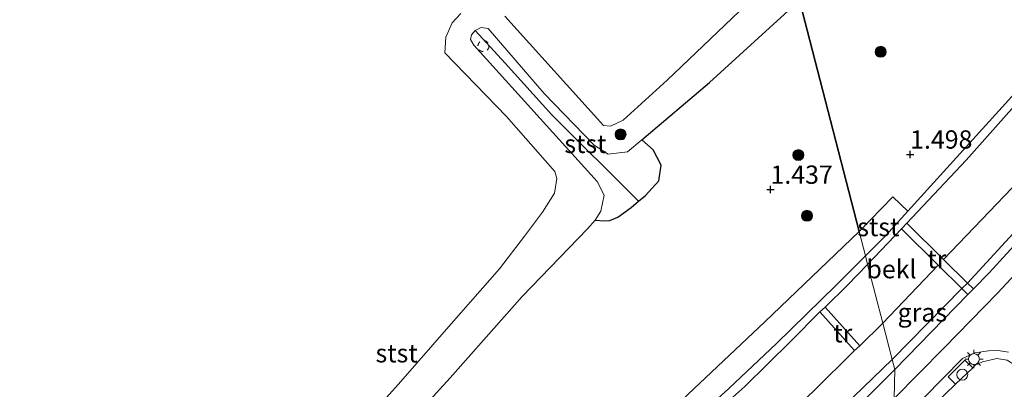
# Model space of a CAD drawing. Units: metres. Extents: x 119999 to 130006, y 437499 to 443750.
# Drawn here: x 122915 to 123050, y 439517 to 439568 of the extents above; entities that cross this region are included whole.
import ezdxf
from ezdxf.enums import TextEntityAlignment as Align

# ---------------------------------------------------------------- set-up
doc = ezdxf.new("R2010")
doc.units = ezdxf.units.M
doc.linetypes.add('VW-6060_STREEP', pattern=[1.2, 0.6, -0.6])
doc.layers.get('0').update_dxf_attribs({"lineweight": 25})
for name, color, linetype, lineweight in [('B-ME-GR-BOOM-S-B1', 93, 'Continuous', 18), ('B-ME-GW-KRUINLIJN-L-B1', 93, 'Continuous', 18), ('B-ME-GW-TEENLIJN-L-B1', 93, 'Continuous', 18), ('B-ME-IE-GRASLAND-GV-B6', 93, 'Continuous', 18), ('B-ME-IE-HULPGEOMETRIE-L-B1', 53, 'Continuous', 18), ('B-ME-IE-INRICHTINGSELEMENT-S-B1', 253, 'Continuous', 18), ('B-ME-IE-MEUBILAIR_WEGMEUBILAIR-LICHTMAST-S-B1', 8, 'Continuous', 18), ('B-ME-OB-BEKLEDING-GV-B6', 253, 'Continuous', 18), ('B-ME-OB-WATERLIJN-L-B1', 133, 'OB-WATERLIJN', 18), ('B-ME-OG-BEBOUWING-GV-B6', 173, 'Continuous', 18), ('B-ME-OG-WATER-GV-B6', 153, 'Continuous', 18), ('B-ME-VH-VERH_SOORT-BITUMEN-GV-B6', 8, 'IE-TERREINAFSCHEIDING-NATUURLIJK-HOUTWAL', 18), ('B-ME-VH-VERH_SOORT-TEGELS-GV-B6', 8, 'Continuous', 18), ('B-ME-VW-MARKERING-BEBAKENING-S-B1', 255, 'VW-6060_STREEP', 18)]:
    doc.layers.add(name, color=color, linetype=linetype, lineweight=lineweight)
for name, color, linetype in [('B-ME-GW-HOOGTEPUNT-S-B1', 10, 'Continuous'), ('B-ME-IE-RIET-GV-B6', 10, 'Continuous'), ('B-ME-VV-KRIBBEN-L-B1', 10, 'Continuous')]:
    doc.layers.add(name, color=color, linetype=linetype)
doc.styles.add('NLCS-ISO', font='NLCS-ISO.TTF')
doc.linetypes.add('IE-TERREINAFSCHEIDING-NATUURLIJK-HOUTWAL', pattern='A,7,-1.5,[67,NLCS.SHX,S=0.75,R=45,X=0,Y=0],-1.5,7,-1.5,[70,NLCS.SHX,S=0.75,R=0,X=0,Y=0],-1.5', length=20)
doc.linetypes.add('OB-WATERLIJN', pattern='A,10,[32,NLCS.SHX,S=2,R=0,X=0,Y=0],-12', length=22)

# ---------------------------------------------------------------- blocks, each defined once
blk = doc.blocks.new('hoogtepunt')
for p, q in [((-0.5, 0), (0.5, 0)), ((0, 0.5), (0, -0.5))]:
    blk.add_line(p, q)
blk = doc.blocks.new('dtb')
blk.add_circle((0, 0), 0.75)
blk = doc.blocks.new('boom')
h = blk.add_hatch(color=256)
edge = h.paths.add_edge_path()
edge.add_arc((0, 0), 0.75, 0, 360)
blk.add_circle((0, 0), 0.75)
blk = doc.blocks.new('lantaarnpaal')
for p, q in [((-0.75, 0), (-1.25, 0)), ((-0.88, 0.88), (-0.53, 0.53)), ((0, 0.75), (0, 1.25)), ((0.53, 0.53), (0.88, 0.88)), ((0.75, 0), (1.25, 0)), ((-0.53, -0.53), (-0.88, -0.88)), ((0, -0.75), (0, -1.25)), ((0.53, -0.53), (0.88, -0.88))]:
    blk.add_line(p, q)
blk.add_circle((0, 0), 0.75)

msp = doc.modelspace()

# ---------------------------------------------------------------- linework, layer by layer
at = {"layer": 'B-ME-GW-KRUINLIJN-L-B1'}
msp.add_line((123034.331, 439521.482, 6.189), (123043.871, 439531.188, 6.136), dxfattribs=at)
for points in [[(123034.588, 439516.173, 6.478), (123041.439, 439523.092, 6.449), (123048.729, 439530.565, 6.421), (123059.934, 439542.569, 6.381), (123073.303, 439557.797, 6.373), (123091.081, 439577.714, 6.393), (123106.768, 439595.62, 6.369), (123123.717, 439614.738, 6.421), (123139.544, 439632.962, 6.397), (123156.782, 439654.841, 6.397), (123172.479, 439675.382, 6.433), (123190.066, 439699.755, 6.441), (123204.532, 439721.257, 6.397), (123214.239, 439735.773, 6.397), (123224.127, 439750.471, 6.305), (123238.152, 439770.795, 6.321), (123254.442, 439792.241, 6.377), (123266.945, 439808.143, 6.381), (123276.969, 439820.506, 6.389), (123286.324, 439831.397, 6.393), (123297.611, 439844.421, 6.377), (123308.847, 439857.118, 6.377), (123316.889, 439865.962, 6.366)], [(123044.628, 439531.955, 6.136), (123057.65, 439546.029, 6.225), (123080.392, 439571.398, 6.225), (123098.017, 439591.476, 6.241), (123114.576, 439609.914, 6.221), (123126.149, 439623.161, 6.113), (123133.679, 439632.073, 6.117), (123134.181, 439633.034, 6.097), (123134.127, 439633.601, 6.057), (123133.972, 439634.148, 5.921), (123133.263, 439634.849, 5.71), (123132.013, 439635.439, 5.402), (123126.66, 439636.834, 4.203), (123119.56, 439637.543, 3.012), (123117.13, 439637.515, 2.769), (123115.6, 439637.231, 2.665), (123113.874, 439636.42, 2.553), (123112.56, 439635.347, 2.409), (123111.048, 439633.235, 2.197)], [(123000.086, 439551.525, 1.081), (123009.341, 439559.357, 1.124), (123021.657, 439570.545, 1.108)], [(123000.086, 439551.525, 1.081), (122998.14, 439549.878, 1.072), (122995.456, 439549.562, 1.084), (122993.56, 439550.781, 1.184), (122986.703, 439557.844, 1.152), (122979.053, 439566.715, 0.885), (122978.094, 439566.875, 0.93), (122977.295, 439566.463, 0.847), (122976.769, 439565.869, 0.962), (122976.632, 439565.239, 1.048), (122977.112, 439564.452, 1.084), (122993.965, 439545.84, 1.301), (122994.937, 439543.933, 1.277), (122994.491, 439541.788, 1.224), (122993.707, 439540.536, 1.14)], [(122903.096, 439447.463, 1.273), (122907.589, 439449.389, 1.261), (122916.044, 439454.959, 1.313), (122926, 439464.126, 1.08), (122939.601, 439474.367, 0.996), (122945.772, 439478.935, 1.108), (122949.28, 439483.459, 1.249), (122950.8, 439486.237, 1.253), (122951.563, 439488.329, 1.253), (122952.001, 439489.967, 1.249), (122952.7, 439492.593, 1.249), (122953.264, 439494.439, 1.249), (122954.536, 439497.027, 1.249), (122963.169, 439507.253, 1.277), (122973.865, 439519.019, 1.108), (122983.699, 439530.111, 1.168), (122992.649, 439539.349, 1.16), (122993.707, 439540.536, 1.14)], [(123061.859, 439502.583, 2.012), (123061.06, 439504.725, 2.401), (123059.525, 439508.212, 3.144), (123057.09, 439512.715, 4.143), (123054.518, 439516.651, 5.042), (123052.529, 439519.378, 5.602), (123051.2, 439520.679, 5.897), (123050.059, 439521.402, 6.065), (123048.66, 439521.659, 6.197), (123046.686, 439521.204, 6.365), (123045.698, 439520.709, 6.405), (123045.351, 439520.375, 6.404), (123043.012, 439518.119, 6.396), (123037.065, 439512.385, 6.377)], [(122780.986, 439359.043, 6.233), (122789.936, 439362.974, 6.273), (122801.478, 439367.631, 6.285), (122811.271, 439372.345, 6.293), (122826.254, 439379.712, 6.208), (122839.138, 439385.898, 6.273), (122853.697, 439393.361, 6.16), (122867.627, 439400.59, 6.18), (122880.893, 439407.43, 6.225), (122892.811, 439413.705, 6.237), (122906.541, 439421.224, 6.176), (122917.793, 439427.955, 6.172), (122927.311, 439434.387, 6.184), (122940.081, 439443.009, 6.176), (122951.474, 439451.514, 6.225), (122962.088, 439459.76, 6.172), (122972.688, 439467.908, 6.2), (122984.146, 439477.439, 6.196), (122995.681, 439486.606, 6.217), (123007.329, 439496.3, 6.225), (123016.695, 439505.045, 6.229), (123027.782, 439515.174, 6.225), (123034.331, 439521.482, 6.189)]]:
    msp.add_polyline3d(points, dxfattribs=at)
at = {"layer": 'B-ME-GW-TEENLIJN-L-B1'}
msp.add_line((123030.97, 439534.494, 1.677), (123035.582, 439539.358, 1.653), dxfattribs=at)
for points in [[(123036.324, 439540.141, 1.649), (123044.455, 439548.717, 1.606), (123063.386, 439570.019, 1.61), (123079.737, 439588.328, 1.61), (123082.835, 439591.782, 1.606)], [(123025.159, 439528.647, 1.674), (123028.202, 439531.665, 1.714), (123030.97, 439534.494, 1.677)], [(122942.843, 439459.576, 1.614), (122949.291, 439464.399, 1.67), (122958.654, 439471.584, 1.65), (122969.973, 439480.474, 1.67), (122978.58, 439487.635, 1.666), (122987.681, 439495.218, 1.666), (122995.805, 439501.684, 1.698), (123001.567, 439506.53, 1.698), (123008.036, 439512.354, 1.747), (123014.152, 439517.833, 1.714), (123020.482, 439524.016, 1.714), (123024.444, 439528.009, 1.674)]]:
    msp.add_polyline3d(points, dxfattribs=at)
at = {"layer": 'B-ME-IE-GRASLAND-GV-B6'}
for points in [[(123057.65, 439546.029, 6.225), (123044.628, 439531.955, 6.136), (123041.366, 439535.171, 4.406), (123056.977, 439551.448, 4.471)], [(123060.717, 439547.697, 6.325), (123047.603, 439533.364, 6.309), (123045.452, 439531.158, 6.312), (123044.628, 439531.955, 6.136), (123057.65, 439546.029, 6.225)], [(123033.038, 439526.488, 4.371), (123040.62, 439534.393, 4.403), (123043.871, 439531.188, 6.136), (123034.331, 439521.482, 6.189), (123033.038, 439526.488, 4.371)], [(123034.331, 439521.482, 6.189), (123043.871, 439531.188, 6.136), (123044.697, 439530.384, 6.313), (123034.684, 439520.116, 6.325), (123034.331, 439521.482, 6.189)], [(122906.22, 439426.21, 4.526), (122917.687, 439433.131, 4.562), (122928.071, 439440.019, 4.465), (122939.053, 439447.822, 4.469), (122946.591, 439453.499, 4.373), (122947.37, 439454.148, 4.329), (122949.866, 439456.174, 4.409), (122962.685, 439466.029, 4.357), (122975.619, 439476.114, 4.397), (122991.865, 439489.294, 4.457), (123003.33, 439498.571, 4.465), (123011.737, 439506.094, 4.469), (123023.587, 439517.176, 4.465), (123029.173, 439522.712, 4.313), (123029.889, 439523.35, 4.313), (123033.038, 439526.488, 4.371), (123034.331, 439521.482, 6.189)], [(123050.059, 439521.402, 6.065), (123048.66, 439521.659, 6.197), (123046.686, 439521.204, 6.365), (123045.698, 439520.709, 6.405), (123045.351, 439520.375, 6.404), (123044.279, 439521.407, 6.413), (123041.995, 439519.146, 6.413), (123043.012, 439518.119, 6.396), (123037.065, 439512.385, 6.377), (123035.999, 439513.582, 6.442), (123043.958, 439521.654, 6.465), (123045.649, 439522.415, 6.437), (123047.516, 439522.692, 6.265), (123048.834, 439522.742, 6.177), (123050.247, 439522.521, 6.125)], [(123050.605, 439513.948, 3.328), (123049.507, 439513.376, 3.328), (123048.511, 439512.707, 3.328), (123046.389, 439510.859, 3.324), (123041.812, 439506.936, 3.468), (123037.065, 439512.385, 6.377), (123043.012, 439518.119, 6.396), (123045.351, 439520.375, 6.404), (123045.698, 439520.709, 6.405), (123046.686, 439521.204, 6.365), (123048.66, 439521.659, 6.197), (123050.059, 439521.402, 6.065)], [(122906.541, 439421.224, 6.176), (122917.793, 439427.955, 6.172), (122927.311, 439434.387, 6.184), (122940.081, 439443.009, 6.176), (122951.474, 439451.514, 6.225), (122962.088, 439459.76, 6.172), (122972.688, 439467.908, 6.2), (122984.146, 439477.439, 6.196), (122995.681, 439486.606, 6.217), (123007.329, 439496.3, 6.225), (123016.695, 439505.045, 6.229), (123027.782, 439515.174, 6.225), (123034.331, 439521.482, 6.189), (123034.684, 439520.116, 6.325)], [(123034.331, 439521.482, 6.189), (123027.782, 439515.174, 6.225), (123016.695, 439505.045, 6.229), (123007.329, 439496.3, 6.225), (122995.681, 439486.606, 6.217), (122984.146, 439477.439, 6.196), (122972.688, 439467.908, 6.2), (122962.088, 439459.76, 6.172), (122951.474, 439451.514, 6.225), (122940.081, 439443.009, 6.176), (122927.311, 439434.387, 6.184), (122917.793, 439427.955, 6.172), (122906.541, 439421.224, 6.176)], [(123034.684, 439520.116, 6.325), (123029.429, 439514.896, 6.345), (123021.759, 439507.856, 6.377), (123014.49, 439501.226, 6.377), (123004.902, 439492.955, 6.373), (122994.803, 439484.489, 6.353), (122983.81, 439475.586, 6.349), (122972.251, 439466.289, 6.281), (122959.186, 439456.147, 6.317), (122949.402, 439448.542, 6.317), (122937.674, 439440.008, 6.309), (122929.594, 439434.388, 6.249), (122921.19, 439428.772, 6.265), (122913.248, 439423.884, 6.237)]]:
    msp.add_polyline3d(points, dxfattribs=at)
at = {"layer": 'B-ME-IE-HULPGEOMETRIE-L-B1'}
msp.add_polyline3d([(123043.665, 439485.354, -0.123), (123045.289, 439494.708, 0.457), (123036.791, 439508.367, 5.333), (123035.086, 439510.706, 6.337), (123034.487, 439512.04, 6.437), (123034.588, 439516.173, 6.38), (123034.684, 439520.116, 6.325), (123034.331, 439521.482, 6.189), (123033.038, 439526.488, 4.371), (123030.97, 439534.494, 1.677), (123030.666, 439535.671, 1.594), (123029.811, 439538.982, 1.724), (123021.657, 439570.545, 1.108), (123020.33, 439575.683, 0.012), (122969.364, 439816.44, 0.044)], dxfattribs=at)
at = {"layer": 'B-ME-IE-RIET-GV-B6'}
for points in [[(122963.169, 439507.253, 1.277), (122973.865, 439519.019, 1.108), (122983.699, 439530.111, 1.168), (122992.649, 439539.349, 1.16), (122993.707, 439540.536, 1.14), (122994.945, 439540.451, 1.128), (122995.704, 439540.485, 1.128), (122996.822, 439540.956, 1.128), (122998.643, 439542.28, 1.104), (122999.633, 439543.123, 1.104), (123000.571, 439543.923, 1.104), (123002.388, 439545.891, 1.104), (123002.728, 439548.062, 1.104), (123001.656, 439550.137, 1.112), (123000.086, 439551.525, 1.081), (123009.341, 439559.357, 1.124), (123021.657, 439570.545, 1.108), (123029.811, 439538.982, 1.724)], [(123057.805, 439565.265, 1.622), (123036.471, 439541.773, 1.664), (123034.435, 439543.744, 1.722), (123029.811, 439538.982, 1.724), (123021.657, 439570.545, 1.108)], [(123029.811, 439538.982, 1.724), (123016.92, 439526.644, 1.722), (123003.159, 439513.688, 1.811), (122990.773, 439503.176, 1.743), (122977.425, 439492.305, 1.57), (122971.641, 439487.435, 1.554), (122959.938, 439477.976, 1.536), (122943.389, 439465.186, 1.534), (122929.184, 439454.542, 1.494), (122915.504, 439445.058, 1.526), (122901.695, 439436.267, 1.554)]]:
    msp.add_polyline3d(points, dxfattribs=at)
at = {"layer": 'B-ME-OB-BEKLEDING-GV-B6'}
for points in [[(123030.666, 439535.671, 1.594), (123033.453, 439538.449, 1.67), (123036.471, 439541.773, 1.664), (123057.805, 439565.265, 1.622), (123082.175, 439592.556, 1.559), (123098.592, 439611.144, 1.629), (123105.495, 439618.96, 1.658), (123110.263, 439622.929, 1.824), (123110.6, 439623.209, 1.846), (123097.95, 439609.194, 1.594), (123083.557, 439592.649, 1.606), (123082.835, 439591.782, 1.606), (123079.737, 439588.328, 1.61), (123063.386, 439570.019, 1.61), (123044.455, 439548.717, 1.606), (123036.324, 439540.141, 1.649), (123035.582, 439539.358, 1.653), (123030.97, 439534.494, 1.677), (123030.666, 439535.671, 1.594)], [(123088.385, 439587.163, 4.479), (123079.164, 439576.711, 4.375), (123056.977, 439551.448, 4.471), (123041.366, 439535.171, 4.406), (123036.324, 439540.141, 1.649), (123044.455, 439548.717, 1.606), (123063.386, 439570.019, 1.61), (123079.737, 439588.328, 1.61), (123082.835, 439591.782, 1.606), (123088.385, 439587.163, 4.479)], [(122981.348, 439568.406, 0.012), (122994.85, 439553.462, 0.012), (122995.804, 439553.379, 0.012), (122997.534, 439554.204, 0.012), (123003.571, 439559.668, 0.012), (123020.33, 439575.683, 0.012)], [(123021.657, 439570.545, 1.108), (123009.341, 439559.357, 1.124), (123000.086, 439551.525, 1.081), (122998.14, 439549.878, 1.072), (122995.456, 439549.562, 1.084), (122993.56, 439550.781, 1.184), (122986.703, 439557.844, 1.152), (122979.053, 439566.715, 0.885), (122978.094, 439566.875, 0.93), (122977.295, 439566.463, 0.847), (122976.769, 439565.869, 0.962), (122976.632, 439565.239, 1.048), (122977.112, 439564.452, 1.084), (122993.965, 439545.84, 1.301), (122994.937, 439543.933, 1.277), (122994.491, 439541.788, 1.224), (122993.707, 439540.536, 1.14), (122992.649, 439539.349, 1.16), (122983.699, 439530.111, 1.168), (122973.865, 439519.019, 1.108), (122963.169, 439507.253, 1.277)], [(122956.364, 439506.562, 0.012), (122966.805, 439518.139, 0.012), (122973.992, 439526.388, 0.012), (122980.596, 439533.869, 0.012), (122984.018, 439538.359, 0.012), (122986.492, 439541.651, 0.012), (122988.116, 439544.206, 0.012), (122988.457, 439546.235, 0.012), (122988.162, 439547.197, 0.012), (122981.571, 439554.703, 0.012), (122973.136, 439563.402, 0.012), (122973.253, 439565.531, 0.012), (122974.129, 439567.511, 0.012), (122975.31, 439568.764, 0.012)], [(123000.086, 439551.525, 1.081), (123001.656, 439550.137, 1.112), (123002.728, 439548.062, 1.104), (123002.388, 439545.891, 1.104), (123000.571, 439543.923, 1.104), (122999.633, 439543.123, 1.104), (122998.643, 439542.28, 1.104), (122996.822, 439540.956, 1.128), (122995.704, 439540.485, 1.128), (122994.945, 439540.451, 1.128), (122993.707, 439540.536, 1.14), (122994.491, 439541.788, 1.224), (122994.937, 439543.933, 1.277), (122993.965, 439545.84, 1.301), (122977.112, 439564.452, 1.084), (122976.632, 439565.239, 1.048), (122976.769, 439565.869, 0.962), (122977.295, 439566.463, 0.847), (122978.094, 439566.875, 0.93), (122979.053, 439566.715, 0.885), (122986.703, 439557.844, 1.152), (122993.56, 439550.781, 1.184), (122995.456, 439549.562, 1.084), (122998.14, 439549.878, 1.072), (123000.086, 439551.525, 1.081)], [(123029.811, 439538.982, 1.724), (123034.435, 439543.744, 1.722), (123036.471, 439541.773, 1.664), (123033.453, 439538.449, 1.67), (123030.666, 439535.671, 1.594), (123029.811, 439538.982, 1.724)], [(123030.97, 439534.494, 1.677), (123035.582, 439539.358, 1.653), (123040.62, 439534.393, 4.403), (123033.038, 439526.488, 4.371), (123030.97, 439534.494, 1.677)], [(122736.475, 439360.569, 1.622), (122747.854, 439363.811, 1.666), (122765.786, 439370.793, 1.61), (122776.692, 439374.864, 1.61), (122789.434, 439379.782, 1.61), (122807.401, 439387.453, 1.546), (122823.803, 439395.621, 1.718), (122850.869, 439409.667, 1.722), (122875.79, 439422.855, 1.658), (122901.695, 439436.267, 1.554), (122915.504, 439445.058, 1.526), (122929.184, 439454.542, 1.494), (122943.389, 439465.186, 1.534), (122959.938, 439477.976, 1.536), (122971.641, 439487.435, 1.554), (122977.425, 439492.305, 1.57), (122990.773, 439503.176, 1.743), (123003.159, 439513.688, 1.811), (123016.92, 439526.644, 1.722), (123029.811, 439538.982, 1.724), (123030.666, 439535.671, 1.594)], [(122908.856, 439437.456, 1.522), (122917.047, 439442.713, 1.514), (122925.837, 439448.758, 1.546), (122936.803, 439456.732, 1.566), (122947.096, 439464.353, 1.582), (122955.426, 439470.838, 1.538), (122962.324, 439476.306, 1.59), (122971.433, 439483.438, 1.59), (122978.787, 439489.441, 1.582), (122986.181, 439495.488, 1.654), (122991.131, 439499.559, 1.658), (122997.545, 439504.688, 1.626), (123004.391, 439510.633, 1.606), (123011.966, 439517.56, 1.606), (123018.486, 439523.697, 1.602), (123026.688, 439531.673, 1.594), (123030.666, 439535.671, 1.594), (123030.97, 439534.494, 1.677)], [(123030.666, 439535.671, 1.594), (123026.688, 439531.673, 1.594), (123018.486, 439523.697, 1.602), (123011.966, 439517.56, 1.606), (123004.391, 439510.633, 1.606), (122997.545, 439504.688, 1.626), (122991.131, 439499.559, 1.658), (122986.181, 439495.488, 1.654), (122978.787, 439489.441, 1.582), (122971.433, 439483.438, 1.59), (122962.324, 439476.306, 1.59), (122955.426, 439470.838, 1.538), (122947.096, 439464.353, 1.582), (122936.803, 439456.732, 1.566), (122925.837, 439448.758, 1.546), (122917.047, 439442.713, 1.514), (122908.856, 439437.456, 1.522)], [(123030.97, 439534.494, 1.677), (123028.202, 439531.665, 1.714), (123025.159, 439528.647, 1.674), (123024.444, 439528.009, 1.674), (123020.482, 439524.016, 1.714), (123014.152, 439517.833, 1.714), (123008.036, 439512.354, 1.747), (123001.567, 439506.53, 1.698), (122995.805, 439501.684, 1.698), (122987.681, 439495.218, 1.666), (122978.58, 439487.635, 1.666), (122969.973, 439480.474, 1.67), (122958.654, 439471.584, 1.65), (122949.291, 439464.399, 1.67), (122942.843, 439459.576, 1.614), (122942.064, 439458.926, 1.566), (122939.085, 439456.76, 1.638), (122931.729, 439451.339, 1.638), (122925.415, 439446.666, 1.602), (122916.036, 439440.326, 1.622), (122908.73, 439435.943, 1.614)], [(123033.038, 439526.488, 4.371), (123029.889, 439523.35, 4.313), (123025.159, 439528.647, 1.674), (123028.202, 439531.665, 1.714), (123030.97, 439534.494, 1.677), (123033.038, 439526.488, 4.371)], [(123029.173, 439522.712, 4.313), (123023.587, 439517.176, 4.465), (123011.737, 439506.094, 4.469), (123003.33, 439498.571, 4.465), (122991.865, 439489.294, 4.457), (122975.619, 439476.114, 4.397), (122962.685, 439466.029, 4.357), (122949.866, 439456.174, 4.409), (122947.37, 439454.148, 4.329), (122942.843, 439459.576, 1.614), (122949.291, 439464.399, 1.67), (122958.654, 439471.584, 1.65), (122969.973, 439480.474, 1.67), (122978.58, 439487.635, 1.666), (122987.681, 439495.218, 1.666), (122995.805, 439501.684, 1.698), (123001.567, 439506.53, 1.698), (123008.036, 439512.354, 1.747), (123014.152, 439517.833, 1.714), (123020.482, 439524.016, 1.714), (123024.444, 439528.009, 1.674), (123029.173, 439522.712, 4.313)]]:
    msp.add_polyline3d(points, dxfattribs=at)
at = {"layer": 'B-ME-OB-WATERLIJN-L-B1'}
for points in [[(123020.33, 439575.683, 0.012), (123003.571, 439559.668, 0.012), (122997.534, 439554.204, 0.012), (122995.804, 439553.379, 0.012), (122994.85, 439553.462, 0.012), (122981.348, 439568.406, 0.012)], [(122975.31, 439568.764, 0.012), (122974.129, 439567.511, 0.012), (122973.253, 439565.531, 0.012), (122973.136, 439563.402, 0.012), (122981.571, 439554.703, 0.012), (122988.162, 439547.197, 0.012), (122988.457, 439546.235, 0.012), (122988.116, 439544.206, 0.012), (122986.492, 439541.651, 0.012), (122984.018, 439538.359, 0.012), (122980.596, 439533.869, 0.012), (122973.992, 439526.388, 0.012), (122966.805, 439518.139, 0.012), (122956.364, 439506.562, 0.012)]]:
    msp.add_polyline3d(points, dxfattribs=at)
at = {"layer": 'B-ME-OG-BEBOUWING-GV-B6'}
for points in [[(123040.62, 439534.393, 4.403), (123035.582, 439539.358, 1.653), (123036.324, 439540.141, 1.649), (123041.366, 439535.171, 4.406), (123044.628, 439531.955, 6.136), (123043.871, 439531.188, 6.136), (123040.62, 439534.393, 4.403)], [(123029.173, 439522.712, 4.313), (123024.444, 439528.009, 1.674), (123025.159, 439528.647, 1.674), (123029.889, 439523.35, 4.313), (123029.173, 439522.712, 4.313)]]:
    msp.add_polyline3d(points, dxfattribs=at)
at = {"layer": 'B-ME-OG-WATER-GV-B6'}
for points in [[(123020.33, 439575.683, 0.012), (123003.571, 439559.668, 0.012), (122997.534, 439554.204, 0.012), (122995.804, 439553.379, 0.012), (122994.85, 439553.462, 0.012), (122981.348, 439568.406, 0.012)], [(122975.31, 439568.764, 0.012), (122974.129, 439567.511, 0.012), (122973.253, 439565.531, 0.012), (122973.136, 439563.402, 0.012), (122981.571, 439554.703, 0.012), (122988.162, 439547.197, 0.012), (122988.457, 439546.235, 0.012), (122988.116, 439544.206, 0.012), (122986.492, 439541.651, 0.012), (122984.018, 439538.359, 0.012), (122980.596, 439533.869, 0.012), (122973.992, 439526.388, 0.012), (122966.805, 439518.139, 0.012), (122956.364, 439506.562, 0.012)]]:
    msp.add_polyline3d(points, dxfattribs=at)
at = {"layer": 'B-ME-VH-VERH_SOORT-BITUMEN-GV-B6'}
for points in [[(123050.247, 439522.521, 6.125), (123048.834, 439522.742, 6.177), (123047.516, 439522.692, 6.265), (123045.649, 439522.415, 6.437), (123043.958, 439521.654, 6.465), (123035.999, 439513.582, 6.442), (123035.253, 439512.826, 6.44), (123034.487, 439512.04, 6.437), (123034.588, 439516.173, 6.38), (123034.684, 439520.116, 6.325), (123044.697, 439530.384, 6.313), (123045.452, 439531.158, 6.312), (123047.603, 439533.364, 6.309), (123060.717, 439547.697, 6.325)], [(123029.429, 439514.896, 6.345), (123034.684, 439520.116, 6.325), (123034.588, 439516.173, 6.38)]]:
    msp.add_polyline3d(points, dxfattribs=at)
at = {"layer": 'B-ME-VH-VERH_SOORT-TEGELS-GV-B6'}
for points in [[(123044.697, 439530.384, 6.313), (123043.871, 439531.188, 6.136), (123044.628, 439531.955, 6.136), (123045.452, 439531.158, 6.312), (123044.697, 439530.384, 6.313)], [(123045.351, 439520.375, 6.404), (123043.012, 439518.119, 6.396), (123041.995, 439519.146, 6.413), (123044.279, 439521.407, 6.413), (123045.351, 439520.375, 6.404)]]:
    msp.add_polyline3d(points, dxfattribs=at)
at = {"layer": 'B-ME-VV-KRIBBEN-L-B1'}
msp.add_polyline3d([(122977.295, 439566.463, 0.847), (122981.385, 439561.983, 1.172), (122987.751, 439554.949, 1.369), (122999.633, 439543.123, 1.104)], dxfattribs=at)

# ---------------------------------------------------------------- block references
at = {"layer": 'B-ME-GR-BOOM-S-B1', "rotation": 90}
for p in [(123032.755, 439563.54, 1.274), (122997.178, 439552.249, 0.441), (123021.494, 439549.431, 1.357), (123022.673, 439541.133, 1.453)]:
    msp.add_blockref('boom', p, dxfattribs=at)
at = {"layer": 'B-ME-GW-HOOGTEPUNT-S-B1', "rotation": 90}
for p in [(123036.786, 439549.529, 1.498), (123036.786, 439549.529, 1.498), (123017.684, 439544.725, 1.437), (123017.684, 439544.725, 1.437)]:
    msp.add_blockref('hoogtepunt', p, dxfattribs=at)
at = {"layer": 'B-ME-IE-INRICHTINGSELEMENT-S-B1', "rotation": 90}
msp.add_blockref('dtb', (123043.916, 439519.438, 6.373), dxfattribs=at)
at = {"layer": 'B-ME-IE-MEUBILAIR_WEGMEUBILAIR-LICHTMAST-S-B1', "rotation": 90}
msp.add_blockref('lantaarnpaal', (123045.514, 439521.56, 6.421), dxfattribs=at)
at = {"layer": 'B-ME-VW-MARKERING-BEBAKENING-S-B1', "rotation": 90}
msp.add_blockref('dtb', (122978.418, 439564.313, 1.08), dxfattribs=at)

# ---------------------------------------------------------------- texts
at = {"layer": 'B-ME-GW-HOOGTEPUNT-S-B1', "ltscale": 0.2, "style": 'NLCS-ISO'}
for s, p in [('1.498', (123036.786, 439549.529, 1.498)), ('1.498', (123036.786, 439549.529, 1.498)), ('1.437', (123017.684, 439544.725, 1.437)), ('1.437', (123017.684, 439544.725, 1.437))]:
    msp.add_text(s, height=2.5, dxfattribs=at).set_placement(p, align=Align.BOTTOM_LEFT)
at = {"layer": 'B-ME-IE-GRASLAND-GV-B6', "ltscale": 0.2, "style": 'NLCS-ISO'}
msp.add_text('gras', height=2.5, dxfattribs=at).set_placement((123038.4545, 439527.9375), align=Align.MIDDLE_CENTER)
at = {"layer": 'B-ME-OB-BEKLEDING-GV-B6', "ltscale": 0.2, "style": 'NLCS-ISO'}
for s, p in [('stst', (122992.367, 439550.9653)), ('stst', (123032.4412, 439539.6002)), ('bekl', (123034.236, 439533.8454)), ('stst', (122966.5358, 439522.3601))]:
    msp.add_text(s, height=2.5, dxfattribs=at).set_placement(p, align=Align.MIDDLE_CENTER)
at = {"layer": 'B-ME-OG-BEBOUWING-GV-B6', "ltscale": 0.2, "style": 'NLCS-ISO'}
for p in [(123040.4301, 439535.2284), (123027.5676, 439525.086)]:
    msp.add_text('tr', height=2.5, dxfattribs=at).set_placement(p, align=Align.MIDDLE_CENTER)

doc.saveas('drawing.dxf')
